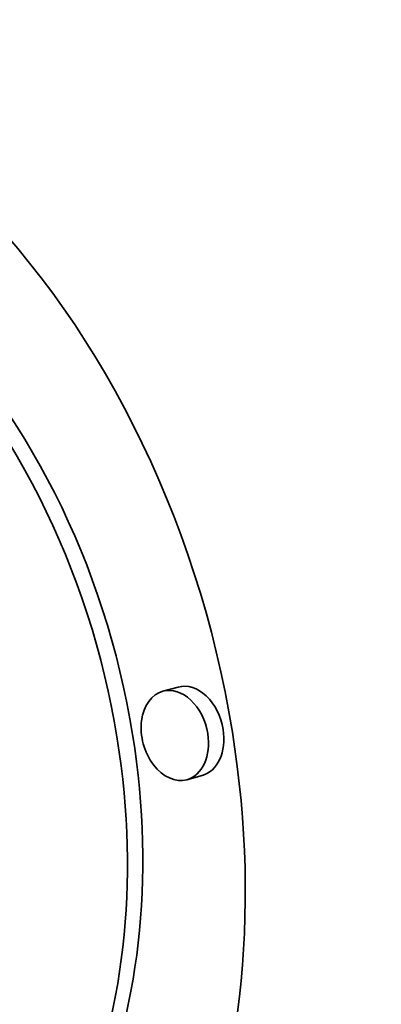
# Model space of a CAD drawing. Extents: x 0 to 10.8, y 0 to 8.3.
# Drawn here: x 8.9 to 9, y 2.8 to 3 of the extents above; entities that cross this region are included whole.
import ezdxf

# ---------------------------------------------------------------- set-up
doc = ezdxf.new("R2010")
doc.units = 0
doc.header["$MEASUREMENT"] = 0
doc.layers.get('0').update_dxf_attribs({"lineweight": 13})

msp = doc.modelspace()

# ---------------------------------------------------------------- linework, layer by layer
at = {"color": 7, "lineweight": 35, "ltscale": 8.15219e-05}
for p, q in [((8.92266, 2.83765), (8.91952, 2.8368)), ((8.92755, 2.81955), (8.9244, 2.8187))]:
    msp.add_line(p, q, dxfattribs=at)
at = {"color": 7, "lineweight": 35, "ltscale": 0.03937}
for centre, major_axis, start_param, end_param in [((8.62065, 5.02566), (-0.64529, 2.38904), 3.232591, 6.283217), ((8.47626, 4.98666), (-0.64529, 2.38904), 3.232591, 6.283217), ((8.47626, 4.98666), (-0.64529, 2.38904), 0.000031, 3.141624), ((8.82274, 2.82196), (-0.04033, 0.14932), 4.565186, 6.283169), ((8.82274, 2.82196), (-0.03178, 0.11764), 4.565186, 6.283169), ((8.82589, 2.82281), (-0.03178, 0.11764), 4.565186, 6.283169), ((8.92196, 2.82775), (-0.00244, 0.00905), 6.283067, 9.42466), ((8.92196, 2.82775), (-0.00244, 0.00905), 4.565186, 6.283067), ((8.92511, 2.8286), (-0.00244, 0.00905), 4.565186, 6.283067), ((8.82274, 2.82196), (-0.04033, 0.14932), 3.141577, 4.565186), ((8.92511, 2.8286), (-0.00244, 0.00905), 3.141474, 4.565186), ((8.82274, 2.82196), (-0.03178, 0.11764), 3.141577, 4.565186), ((8.82589, 2.82281), (-0.03178, 0.11764), 3.141577, 4.565186), ((8.92196, 2.82775), (-0.00244, 0.00905), 3.141474, 4.565186)]:
    msp.add_ellipse(centre, major_axis=major_axis, ratio=0.71141, start_param=start_param, end_param=end_param, dxfattribs=at)

doc.saveas('drawing.dxf')
